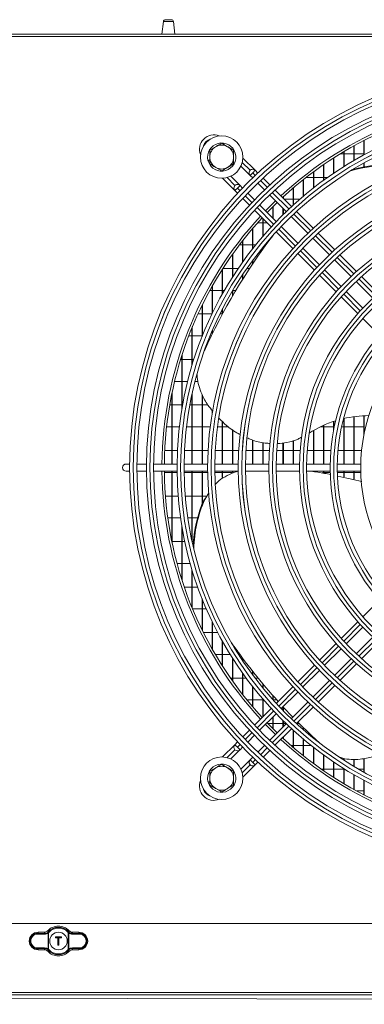
# Model space of a CAD drawing. Extents: x 1807 to 6606, y 15683 to 18008.
# Drawn here: x 3212 to 3356, y 16655 to 17067 of the extents above; entities that cross this region are included whole.
import ezdxf

# ---------------------------------------------------------------- set-up
doc = ezdxf.new("R2010")
doc.units = 0
doc.header["$MEASUREMENT"] = 0
doc.layers.get('0').update_dxf_attribs({"linetype": 'CONTINUOUS'})

msp = doc.modelspace()

# ---------------------------------------------------------------- linework, layer by layer
at = {"color": 7, "linetype": 'Continuous', "lineweight": 15}
for p, q in [((3273.034618, 17067.46383), (3275.432409, 17067.46383)), ((3272.140681, 17066.668123), (3271.533514, 17061.46383)), ((3276.933514, 17061.46383), (3276.326346, 17066.668123)), ((2704.233514, 17061.46383), (5708.033514, 17061.46383)), ((3594.973514, 17060.45383), (2843.473514, 17060.45383)), ((3291.523514, 17012.850581), (3294.023514, 17014.293957)), ((3296.523514, 17015.737333), (3299.023514, 17014.293957)), ((3351.806847, 17008.517849), (3351.806847, 17014.624216)), ((3351.956847, 17008.604913), (3351.956847, 17014.707335)), ((3356.04018, 17010.886768), (3356.04018, 17016.88753)), ((3356.19018, 17010.967411), (3356.19018, 17016.964641)), ((3310.558061, 17004.414683), (3305.414278, 17009.558466)), ((3343.34018, 17003.208502), (3343.34018, 17009.565269)), ((3343.49018, 17003.309611), (3343.49018, 17009.661423)), ((3347.573514, 17011.32133), (3346.141879, 17011.32133)), ((3347.573514, 17005.962297), (3347.573514, 17012.186738)), ((3347.723514, 17006.056162), (3347.723514, 17012.276188)), ((3351.806847, 17011.32133), (3347.723514, 17011.32133)), ((3356.04018, 17011.32133), (3351.956847, 17011.32133)), ((3291.523514, 17008.774), (3290.790717, 17008.569184)), ((3290.89839, 17008.183948), (3291.523514, 17008.358669)), ((3296.523514, 17004.190327), (3294.023514, 17005.633703)), ((3301.523514, 17007.077079), (3299.023514, 17005.633703)), ((3304.569819, 17006.160283), (3308.425527, 17002.304576)), ((3339.106847, 17000.242849), (3339.106847, 17006.748397)), ((3339.256847, 17000.351724), (3339.256847, 17006.851689)), ((3356.04018, 17005.838762), (3356.04018, 17007.469421)), ((3356.19018, 17005.867262), (3356.19018, 17007.552224)), ((3304.1941, 16998.050722), (3300.327221, 17001.9176)), ((3308.436739, 17004.414681), (3308.436681, 17004.414623)), ((3308.436681, 17002.293303), (3309.497339, 17003.353961)), ((3308.436681, 17002.293303), (3309.516227, 17001.213757)), ((3310.558002, 17004.414623), (3309.497339, 17003.353961)), ((3311.694222, 17003.278403), (3310.558002, 17004.414623)), ((3316.647247, 16998.325378), (3313.816913, 17001.155712)), ((3331.863957, 17001.43633), (3334.873514, 17001.43633)), ((3334.873514, 16997.049241), (3334.873514, 17003.722779)), ((3335.023514, 16997.166501), (3335.023514, 17003.833721)), ((3335.023514, 17001.43633), (3339.106847, 17001.43633)), ((3339.256847, 17001.43633), (3340.773016, 17001.43633)), ((3351.806847, 17004.839347), (3351.806847, 17005.035792)), ((3351.956847, 17004.881371), (3351.956847, 17005.125279)), ((3296.929104, 17001.073076), (3302.061566, 16995.940615)), ((3302.072778, 16998.05072), (3302.07272, 16998.050662)), ((3303.133378, 16996.99), (3302.07272, 16995.929342)), ((3304.194041, 16998.050662), (3303.133378, 16996.99)), ((3305.273586, 16996.971117), (3304.194041, 16998.050662)), ((3311.63789, 16999.092094), (3314.466793, 16996.263191)), ((3326.406847, 16989.897306), (3326.406847, 16996.97944)), ((3326.556847, 16990.033724), (3326.556847, 16997.107611)), ((3330.64018, 16993.608462), (3330.64018, 17000.472694)), ((3330.79018, 16993.73485), (3330.79018, 17000.59189)), ((3302.07272, 16995.929342), (3303.208941, 16994.793121)), ((3310.224153, 16992.02055), (3307.395249, 16994.849454)), ((3316.588487, 16994.141498), (3323.526529, 16987.203455)), ((3325.712082, 16989.260543), (3318.770061, 16996.202564)), ((3322.173514, 16992.799111), (3322.173514, 16993.220518)), ((3322.323514, 16992.649111), (3322.323514, 16993.358539)), ((3305.331632, 16992.67043), (3308.161966, 16989.840096)), ((3319.283888, 16982.960815), (3312.345846, 16989.898857)), ((3319.063814, 16991.66617), (3314.821173, 16987.42353)), ((3317.94018, 16984.304523), (3317.94018, 16989.168499)), ((3318.09018, 16984.154523), (3318.09018, 16989.317441)), ((3326.406847, 16992.27133), (3322.701295, 16992.27133)), ((3329.077418, 16992.27133), (3326.556847, 16992.27133)), ((3310.284779, 16987.717283), (3317.226801, 16980.775261)), ((3322.173514, 16985.887357), (3322.173514, 16988.556471)), ((3322.323514, 16986.03492), (3322.323514, 16988.406471)), ((3325.64829, 16985.081694), (3332.586585, 16978.143399)), ((3334.778201, 16980.194424), (3327.835168, 16987.137457)), ((3311.520768, 16982.38633), (3313.706847, 16982.38633)), ((3313.706847, 16976.81999), (3313.706847, 16984.295215)), ((3313.856847, 16976.994435), (3313.856847, 16984.145215)), ((3313.856847, 16982.38633), (3315.615732, 16982.38633)), ((3328.343944, 16973.900759), (3321.40565, 16980.839053)), ((3309.473514, 16971.659051), (3309.473514, 16980.040288)), ((3309.623514, 16971.850206), (3309.623514, 16980.215463)), ((3319.349886, 16978.652176), (3326.29292, 16971.709143)), ((3343.846005, 16971.12662), (3336.901639, 16978.070986)), ((3305.24018, 16973.22133), (3303.971326, 16973.22133)), ((3305.24018, 16965.981672), (3305.24018, 16974.865637)), ((3305.39018, 16966.192779), (3305.39018, 16975.057024)), ((3309.473514, 16973.22133), (3305.39018, 16973.22133)), ((3310.714383, 16973.22133), (3309.623514, 16973.22133)), ((3313.856847, 16971.567764), (3313.856847, 16972.331564)), ((3315.049197, 16973.22133), (3314.592219, 16973.22133)), ((3315.195245, 16973.422347), (3314.975056, 16973.119284)), ((3334.708434, 16976.02155), (3341.647061, 16969.082923)), ((3301.006847, 16959.677583), (3301.006847, 16969.19144)), ((3301.156847, 16959.913283), (3301.156847, 16969.402071)), ((3313.706847, 16971.357723), (3313.706847, 16972.148296)), ((3328.416358, 16969.585704), (3335.360723, 16962.641339)), ((3337.404421, 16964.840282), (3330.465794, 16971.778909)), ((3352.916082, 16962.056543), (3345.969914, 16969.002711)), ((3309.473514, 16965.232658), (3309.473514, 16966.709859)), ((3309.623514, 16965.456484), (3309.623514, 16966.911895)), ((3343.769028, 16966.960956), (3350.708105, 16960.02188)), ((3296.773514, 16952.583756), (3296.773514, 16962.915246)), ((3296.923514, 16952.851113), (3296.923514, 16963.149406)), ((3297.043684, 16963.33633), (3301.006847, 16963.33633)), ((3301.156847, 16963.33633), (3303.40673, 16963.33633)), ((3305.24018, 16958.69037), (3305.24018, 16960.685135)), ((3305.39018, 16958.929988), (3305.39018, 16960.910057)), ((3307.047146, 16963.33633), (3308.216586, 16963.33633)), ((3337.484632, 16960.51743), (3344.430801, 16953.571262)), ((3346.465464, 16955.779239), (3339.526387, 16962.718316)), ((3361.989332, 16952.983293), (3355.040638, 16959.931987)), ((3292.54018, 16944.440046), (3292.54018, 16955.887913)), ((3292.69018, 16944.750827), (3292.69018, 16956.152011)), ((3352.830233, 16957.899752), (3359.769938, 16950.960046)), ((3292.54018, 16954.17133), (3291.581871, 16954.17133)), ((3296.773514, 16954.17133), (3292.69018, 16954.17133)), ((3297.674909, 16954.17133), (3296.923514, 16954.17133)), ((3301.006847, 16951.666073), (3301.006847, 16953.931002)), ((3301.156847, 16951.924082), (3301.156847, 16954.184952)), ((3302.480833, 16954.17133), (3301.156847, 16954.17133)), ((3355.527298, 16946.717405), (3348.587592, 16953.657111)), ((3288.306847, 16934.780517), (3288.306847, 16947.876664)), ((3288.456847, 16935.157232), (3288.456847, 16948.181097)), ((3346.555357, 16951.446705), (3353.504051, 16944.498011)), ((3286.599906, 16944.28633), (3288.306847, 16944.28633)), ((3288.456847, 16944.28633), (3292.466317, 16944.28633)), ((3295.801702, 16944.28633), (3296.773514, 16944.28633)), ((3296.773514, 16944.074567), (3296.773514, 16946.224781)), ((3296.923514, 16944.354435), (3296.923514, 16946.517689)), ((3355.629532, 16942.37253), (3362.581922, 16935.420141)), ((3284.073514, 16922.586753), (3284.073514, 16938.478764)), ((3284.223514, 16923.084893), (3284.223514, 16938.842604)), ((3292.54018, 16935.799837), (3292.54018, 16937.183079)), ((3292.69018, 16936.106372), (3292.69018, 16937.533049)), ((3284.073514, 16935.12133), (3282.740169, 16935.12133)), ((3288.306847, 16935.12133), (3284.223514, 16935.12133)), ((3292.209988, 16935.12133), (3291.67832, 16935.12133)), ((3279.99018, 16905.196712), (3279.99018, 16927.334519)), ((3279.328403, 16925.23633), (3279.84018, 16925.23633)), ((3279.84018, 16904.309586), (3279.84018, 16926.867985)), ((3279.99018, 16925.23633), (3284.073514, 16925.23633)), ((3284.223514, 16925.23633), (3284.893302, 16925.23633)), ((3279.84018, 16916.07133), (3276.816305, 16916.07133)), ((3282.284252, 16916.07133), (3279.99018, 16916.07133)), ((3286.610163, 16916.07133), (3285.37882, 16916.07133)), ((3275.606847, 16881.46383), (3275.606847, 16910.625854)), ((3275.756847, 16881.46383), (3275.756847, 16911.355106)), ((3284.073514, 16881.46383), (3284.073514, 16910.518267)), ((3284.223514, 16881.46383), (3284.223514, 16911.209407)), ((3288.306847, 16881.46383), (3288.306847, 16910.598203)), ((3288.456847, 16881.46383), (3288.456847, 16910.326199)), ((3274.772466, 16906.18633), (3275.606847, 16906.18633)), ((3275.756847, 16906.18633), (3279.84018, 16906.18633)), ((3279.99018, 16906.18633), (3280.164036, 16906.18633)), ((3283.212814, 16906.18633), (3284.073514, 16906.18633)), ((3284.223514, 16906.18633), (3288.306847, 16906.18633)), ((3288.456847, 16906.18633), (3290.739827, 16906.18633)), ((3292.54018, 16902.587728), (3292.54018, 16903.864077)), ((3296.773514, 16881.46383), (3296.773514, 16899.283809)), ((3296.923514, 16881.46383), (3296.923514, 16899.142001)), ((3343.34018, 16895.599131), (3343.34018, 16899.304083)), ((3343.49018, 16896.377091), (3343.49018, 16899.353741)), ((3347.573514, 16881.46383), (3347.573514, 16900.494638)), ((3347.723514, 16881.46383), (3347.723514, 16900.529062)), ((3351.806847, 16881.46383), (3351.806847, 16901.273314)), ((3351.956847, 16881.46383), (3351.956847, 16901.293738)), ((3356.04018, 16893.807551), (3356.04018, 16901.668295)), ((3356.19018, 16894.550506), (3356.19018, 16901.67549)), ((3275.606847, 16897.02133), (3273.471099, 16897.02133)), ((3278.81516, 16897.02133), (3275.756847, 16897.02133)), ((3284.073514, 16897.02133), (3281.835512, 16897.02133)), ((3288.306847, 16897.02133), (3284.223514, 16897.02133)), ((3291.71841, 16897.02133), (3288.456847, 16897.02133)), ((3296.773514, 16897.02133), (3294.742878, 16897.02133)), ((3299.396909, 16897.02133), (3296.923514, 16897.02133)), ((3301.006847, 16881.46383), (3301.006847, 16895.910185)), ((3301.156847, 16881.46383), (3301.156847, 16895.806658)), ((3334.873514, 16881.46383), (3334.873514, 16895.488875)), ((3335.023514, 16881.46383), (3335.023514, 16895.575697)), ((3339.106847, 16897.02133), (3337.745119, 16897.02133)), ((3339.106847, 16881.46383), (3339.106847, 16897.657887)), ((3339.256847, 16881.46383), (3339.256847, 16897.724667)), ((3343.34018, 16897.02133), (3339.256847, 16897.02133)), ((3343.620128, 16897.02133), (3343.49018, 16897.02133)), ((3347.573514, 16897.02133), (3346.685357, 16897.02133)), ((3351.806847, 16897.02133), (3347.723514, 16897.02133)), ((3356.04018, 16897.02133), (3351.956847, 16897.02133)), ((3309.473514, 16881.46383), (3309.473514, 16891.535284)), ((3309.623514, 16881.46383), (3309.623514, 16891.497479)), ((3313.706847, 16881.46383), (3313.706847, 16890.468322)), ((3313.856847, 16881.46383), (3313.856847, 16890.430516)), ((3322.173514, 16881.46383), (3322.173514, 16890.302242)), ((3322.323514, 16881.46383), (3322.323514, 16890.319962)), ((3326.406847, 16881.46383), (3326.406847, 16891.302791)), ((3326.556847, 16881.46383), (3326.556847, 16891.349565)), ((3272.690633, 16887.13633), (3275.606847, 16887.13633)), ((3275.756847, 16887.13633), (3278.006608, 16887.13633)), ((3281.010176, 16887.13633), (3284.073514, 16887.13633)), ((3284.223514, 16887.13633), (3288.306847, 16887.13633)), ((3288.456847, 16887.13633), (3290.832948, 16887.13633)), ((3293.837231, 16887.13633), (3296.773514, 16887.13633)), ((3296.923514, 16887.13633), (3301.006847, 16887.13633)), ((3301.156847, 16887.13633), (3303.662698, 16887.13633)), ((3306.667933, 16887.13633), (3309.473514, 16887.13633)), ((3309.623514, 16887.13633), (3313.706847, 16887.13633)), ((3313.856847, 16887.13633), (3316.497049, 16887.13633)), ((3319.503596, 16887.13633), (3322.173514, 16887.13633)), ((3322.323514, 16887.13633), (3326.406847, 16887.13633)), ((3326.556847, 16887.13633), (3329.337827, 16887.13633)), ((3332.346246, 16887.13633), (3334.873514, 16887.13633)), ((3335.023514, 16887.13633), (3339.106847, 16887.13633)), ((3339.256847, 16887.13633), (3342.187965, 16887.13633)), ((3345.199195, 16887.13633), (3347.573514, 16887.13633)), ((3347.723514, 16887.13633), (3351.806847, 16887.13633)), ((3351.956847, 16887.13633), (3355.052512, 16887.13633)), ((3258.03019, 16881.46383), (3256.523514, 16881.46383)), ((3256.523514, 16878.46383), (3258.03019, 16878.46383)), ((3265.03048, 16881.46383), (3261.030312, 16881.46383)), ((3261.030312, 16878.46383), (3265.03048, 16878.46383)), ((3277.84108, 16881.46383), (3268.030612, 16881.46383)), ((3268.030612, 16878.46383), (3277.84108, 16878.46383)), ((3275.606847, 16877.97133), (3272.536404, 16877.97133)), ((3275.606847, 16849.301806), (3275.606847, 16878.46383)), ((3275.756847, 16848.572554), (3275.756847, 16878.46383)), ((3277.846864, 16877.97133), (3275.756847, 16877.97133)), ((3290.651793, 16881.46383), (3280.841236, 16881.46383)), ((3280.841236, 16878.46383), (3290.651793, 16878.46383)), ((3284.073514, 16877.97133), (3280.847139, 16877.97133)), ((3284.073514, 16849.409393), (3284.073514, 16878.46383)), ((3284.223514, 16848.718253), (3284.223514, 16878.46383)), ((3288.306847, 16877.97133), (3284.223514, 16877.97133)), ((3288.306847, 16864.604621), (3288.306847, 16878.46383)), ((3288.456847, 16864.981527), (3288.456847, 16878.46383)), ((3290.658123, 16877.97133), (3288.456847, 16877.97133)), ((3303.462655, 16881.46383), (3293.65198, 16881.46383)), ((3293.65198, 16878.46383), (3303.462655, 16878.46383)), ((3296.773514, 16877.97133), (3293.658453, 16877.97133)), ((3296.773514, 16875.799414), (3296.773514, 16878.46383)), ((3296.923514, 16875.908576), (3296.923514, 16878.46383)), ((3301.006847, 16877.97133), (3296.923514, 16877.97133)), ((3301.006847, 16878.04574), (3301.006847, 16878.46383)), ((3301.156847, 16878.11696), (3301.156847, 16878.46383)), ((3316.273717, 16881.46383), (3306.462884, 16881.46383)), ((3306.462884, 16878.46383), (3316.273717, 16878.46383)), ((3329.085059, 16881.46383), (3319.274003, 16881.46383)), ((3319.274003, 16878.46383), (3329.085059, 16878.46383)), ((3341.896806, 16881.46383), (3332.085426, 16881.46383)), ((3332.085426, 16878.46383), (3341.896806, 16878.46383)), ((3339.106847, 16877.97133), (3338.707185, 16877.97133)), ((3339.106847, 16877.906457), (3339.106847, 16878.46383)), ((3339.256847, 16877.88211), (3339.256847, 16878.46383)), ((3341.90697, 16877.97133), (3339.256847, 16877.97133)), ((3354.709177, 16881.46383), (3344.897295, 16881.46383)), ((3344.897295, 16878.46383), (3354.709177, 16878.46383)), ((3347.573514, 16877.97133), (3344.907832, 16877.97133)), ((3347.573514, 16876.14269), (3347.573514, 16878.46383)), ((3347.723514, 16876.111219), (3347.723514, 16878.46383)), ((3351.806847, 16877.97133), (3347.723514, 16877.97133)), ((3351.806847, 16875.197997), (3351.806847, 16878.46383)), ((3351.956847, 16875.161847), (3351.956847, 16878.46383)), ((3354.721154, 16877.97133), (3351.956847, 16877.97133)), ((3291.121035, 16869.445128), (3289.519739, 16866.659429)), ((3272.982233, 16868.08633), (3275.606847, 16868.08633)), ((3275.756847, 16868.08633), (3278.308666, 16868.08633)), ((3281.318483, 16868.08633), (3284.073514, 16868.08633)), ((3284.223514, 16868.08633), (3288.306847, 16868.08633)), ((3288.456847, 16868.08633), (3289.945563, 16868.08633)), ((3289.29955, 16866.962492), (3289.519739, 16866.659429)), ((3275.606847, 16858.92133), (3273.967907, 16858.92133)), ((3279.330004, 16858.92133), (3275.756847, 16858.92133)), ((3284.073514, 16858.92133), (3282.361142, 16858.92133)), ((3286.426673, 16858.92133), (3284.223514, 16858.92133)), ((3279.84018, 16833.059675), (3279.84018, 16855.618074)), ((3279.99018, 16832.59314), (3279.99018, 16854.730948)), ((3275.756847, 16849.03633), (3279.84018, 16849.03633)), ((3279.99018, 16849.03633), (3281.085534, 16849.03633)), ((3284.223514, 16849.03633), (3284.755717, 16849.03633)), ((3279.84018, 16839.87133), (3277.833933, 16839.87133)), ((3283.340737, 16839.87133), (3279.99018, 16839.87133)), ((3284.073514, 16821.448896), (3284.073514, 16837.340906)), ((3284.223514, 16821.085056), (3284.223514, 16836.842767)), ((3280.85866, 16829.98633), (3284.073514, 16829.98633)), ((3284.223514, 16829.98633), (3286.484356, 16829.98633)), ((3288.306847, 16812.050996), (3288.306847, 16825.147143)), ((3288.456847, 16811.746563), (3288.456847, 16824.770428)), ((3362.581922, 16824.507519), (3355.629532, 16817.55513)), ((3288.306847, 16820.82133), (3284.332921, 16820.82133)), ((3290.101812, 16820.82133), (3288.456847, 16820.82133)), ((3292.54018, 16804.039747), (3292.54018, 16815.487613)), ((3292.69018, 16803.775649), (3292.69018, 16815.176833)), ((3353.504051, 16815.429649), (3346.555357, 16808.480954)), ((3348.587592, 16806.270549), (3355.527298, 16813.210255)), ((3288.860141, 16810.93633), (3292.54018, 16810.93633)), ((3292.69018, 16810.93633), (3294.827195, 16810.93633)), ((3359.769938, 16808.967614), (3352.830233, 16802.027908)), ((3296.773514, 16797.012413), (3296.773514, 16807.343904)), ((3296.923514, 16796.778254), (3296.923514, 16807.076546)), ((3301.006847, 16805.996658), (3301.006847, 16806.083962)), ((3301.156847, 16805.742708), (3301.156847, 16805.870942)), ((3344.430801, 16806.356398), (3337.484632, 16799.41023)), ((3339.526387, 16797.209344), (3346.465464, 16804.148421)), ((3355.040638, 16799.995673), (3361.989332, 16806.944367)), ((3296.773514, 16801.77133), (3293.851237, 16801.77133)), ((3300.053561, 16801.77133), (3296.923514, 16801.77133)), ((3301.006847, 16790.73622), (3301.006847, 16800.250076)), ((3301.156847, 16790.525589), (3301.156847, 16800.014377)), ((3303.236855, 16802.964624), (3303.457043, 16802.661561)), ((3304.106835, 16801.77133), (3303.594636, 16801.77133)), ((3305.24018, 16799.242524), (3305.24018, 16800.238066)), ((3305.39018, 16799.017603), (3305.39018, 16800.036956)), ((3350.708105, 16799.90578), (3343.769028, 16792.966703)), ((3335.360723, 16797.286321), (3328.416358, 16790.341955)), ((3330.465794, 16788.14875), (3337.404421, 16795.087378)), ((3345.969914, 16790.924948), (3352.916082, 16797.871117)), ((3300.197135, 16791.88633), (3301.006847, 16791.88633)), ((3301.156847, 16791.88633), (3305.24018, 16791.88633)), ((3305.24018, 16785.062022), (3305.24018, 16793.945988)), ((3305.39018, 16784.870636), (3305.39018, 16793.734881)), ((3305.39018, 16791.88633), (3306.727562, 16791.88633)), ((3309.473514, 16793.217801), (3309.473514, 16794.718219)), ((3309.623514, 16793.015764), (3309.623514, 16794.528353)), ((3310.472102, 16791.88633), (3311.742081, 16791.88633)), ((3309.473514, 16779.887372), (3309.473514, 16788.268609)), ((3309.623514, 16779.712196), (3309.623514, 16788.077454)), ((3313.706847, 16787.779364), (3313.706847, 16789.500038)), ((3313.856847, 16787.596096), (3313.856847, 16789.320303)), ((3326.29292, 16788.218517), (3319.349886, 16781.275484)), ((3341.647061, 16790.844737), (3334.708434, 16783.90611)), ((3336.901639, 16781.856674), (3343.846005, 16788.801039)), ((3309.473514, 16782.72133), (3307.108707, 16782.72133)), ((3313.706847, 16782.72133), (3309.623514, 16782.72133)), ((3313.706847, 16775.632445), (3313.706847, 16783.107669)), ((3313.856847, 16775.782445), (3313.856847, 16782.933225)), ((3314.039683, 16782.72133), (3313.856847, 16782.72133)), ((3317.94018, 16782.828688), (3317.94018, 16784.55478)), ((3318.09018, 16782.661269), (3318.09018, 16784.384249)), ((3319.567385, 16782.72133), (3318.09018, 16782.72133)), ((3321.40565, 16779.088606), (3328.343944, 16786.026901)), ((3317.226801, 16779.152399), (3310.284779, 16772.210377)), ((3326.406847, 16775.39062), (3322.173514, 16779.858416)), ((3322.173514, 16778.294495), (3322.173514, 16779.856471)), ((3322.323514, 16778.140767), (3322.323514, 16779.696313)), ((3332.586585, 16781.784261), (3325.64829, 16774.845966)), ((3327.835168, 16772.790202), (3334.778201, 16779.733236)), ((3312.345846, 16770.028803), (3319.283888, 16776.966845)), ((3317.94018, 16770.759161), (3317.94018, 16775.623137)), ((3318.09018, 16770.610219), (3318.09018, 16775.773137)), ((3314.821173, 16772.50413), (3319.063814, 16768.261489)), ((3315.890342, 16772.83633), (3317.94018, 16772.83633)), ((3323.526529, 16772.724205), (3316.588487, 16765.786162)), ((3318.09018, 16772.83633), (3322.173514, 16772.83633)), ((3318.770061, 16763.725096), (3325.712082, 16770.667117)), ((3322.173514, 16771.371189), (3322.173514, 16774.040303)), ((3322.323514, 16771.521189), (3322.323514, 16773.89274)), ((3322.323514, 16772.83633), (3323.409912, 16772.83633)), ((3327.881295, 16772.83633), (3328.922853, 16772.83633)), ((3330.64018, 16770.273527), (3330.64018, 16771.134008)), ((3330.79018, 16770.142589), (3330.79018, 16770.986865)), ((3308.161966, 16770.087563), (3305.331632, 16767.257229)), ((3307.395249, 16765.078206), (3310.224153, 16767.907109)), ((3322.173514, 16766.707141), (3322.173514, 16767.128549)), ((3322.323514, 16766.569121), (3322.323514, 16767.278549)), ((3326.406847, 16762.94822), (3326.406847, 16770.030354)), ((3326.556847, 16762.820048), (3326.556847, 16769.893935)), ((3330.64018, 16759.454966), (3330.64018, 16766.319197)), ((3330.79018, 16759.33577), (3330.79018, 16766.19281)), ((3334.873514, 16766.712545), (3334.873514, 16767.073581)), ((3335.023514, 16766.59132), (3335.023514, 16766.933139)), ((3302.072661, 16763.998377), (3296.928878, 16758.854594)), ((3303.208941, 16765.134539), (3302.07272, 16763.998318)), ((3302.07272, 16763.998318), (3303.133382, 16762.937656)), ((3304.194041, 16761.876997), (3303.133382, 16762.937656)), ((3304.194041, 16761.876997), (3305.273586, 16762.956543)), ((3314.466793, 16763.664469), (3311.63789, 16760.835565)), ((3326.406847, 16763.67133), (3325.567808, 16763.67133)), ((3330.64018, 16763.67133), (3326.556847, 16763.67133)), ((3333.869477, 16763.67133), (3330.79018, 16763.67133)), ((3334.873514, 16756.204881), (3334.873514, 16762.878418)), ((3335.023514, 16756.093938), (3335.023514, 16762.761159)), ((3300.32706, 16758.010136), (3304.182767, 16761.865843)), ((3302.072663, 16761.877055), (3302.07272, 16761.876997)), ((3309.516227, 16758.713903), (3308.436681, 16757.634357)), ((3313.816913, 16758.771948), (3316.647247, 16761.602282)), ((3339.106847, 16753.179263), (3339.106847, 16759.684811)), ((3339.256847, 16753.07597), (3339.256847, 16759.575936)), ((3347.573514, 16757.520073), (3347.573514, 16758.242835)), ((3347.723514, 16757.423485), (3347.723514, 16758.222457)), ((3356.04018, 16752.458239), (3356.04018, 16758.240365)), ((3356.19018, 16752.375436), (3356.19018, 16758.269182)), ((3291.523514, 16752.850581), (3294.023514, 16754.293957)), ((3296.523514, 16755.737333), (3299.023514, 16754.293957)), ((3308.436622, 16757.634416), (3304.569743, 16753.767537)), ((3305.414267, 16750.36942), (3310.546728, 16755.501882)), ((3308.436624, 16755.513094), (3308.436681, 16755.513036)), ((3308.436681, 16757.634357), (3309.497344, 16756.573695)), ((3309.497344, 16756.573695), (3310.558002, 16755.513036)), ((3310.558002, 16755.513036), (3311.694222, 16756.649257)), ((3343.34018, 16750.362391), (3343.34018, 16756.719158)), ((3343.49018, 16750.266237), (3343.49018, 16756.618049)), ((3347.573514, 16747.740921), (3347.573514, 16753.965363)), ((3347.723514, 16747.651472), (3347.723514, 16753.871498)), ((3351.806847, 16754.891867), (3351.806847, 16757.854327)), ((3351.956847, 16754.802381), (3351.956847, 16757.858753)), ((3338.232866, 16753.78633), (3339.106847, 16753.78633)), ((3339.256847, 16753.78633), (3343.34018, 16753.78633)), ((3343.49018, 16753.78633), (3347.573514, 16753.78633)), ((3347.723514, 16753.78633), (3347.859961, 16753.78633)), ((3351.806847, 16745.303443), (3351.806847, 16751.409811)), ((3351.956847, 16745.220325), (3351.956847, 16751.322747)), ((3353.689356, 16753.78633), (3356.04018, 16753.78633)), ((3291.523514, 16748.774), (3290.790717, 16748.569184)), ((3290.89839, 16748.183948), (3291.523514, 16748.358669)), ((3296.523514, 16744.190327), (3294.023514, 16745.633703)), ((3301.523514, 16747.077079), (3299.023514, 16745.633703)), ((3356.04018, 16743.04013), (3356.04018, 16749.040891)), ((3356.19018, 16742.963019), (3356.19018, 16748.960249)), ((3356.04018, 16744.62133), (3353.049657, 16744.62133)), ((5715.033514, 16689.11383), (2697.233514, 16689.11383)), ((3222.417661, 16684.700474), (3219.606852, 16684.73941)), ((3222.281513, 16685.487908), (3219.683514, 16685.487908)), ((3219.683514, 16685.487908), (3219.683514, 16685.038999)), ((3219.683514, 16685.038999), (3222.494323, 16685.000063)), ((3223.869835, 16678.437252), (3223.869835, 16685.190408)), ((3223.913874, 16685.561476), (3223.987662, 16685.639117)), ((3223.913874, 16685.561476), (3224.125374, 16685.349321)), ((3224.21024, 16685.438586), (3224.125374, 16685.349321)), ((3224.125374, 16685.349321), (3224.125374, 16678.278339)), ((3232.341654, 16685.349321), (3232.256788, 16685.438586)), ((3232.341654, 16685.349321), (3232.553154, 16685.561476)), ((3232.341654, 16678.278339), (3232.341654, 16685.349321)), ((3232.597193, 16685.190408), (3232.341654, 16685.349321)), ((3232.479366, 16685.639117), (3232.553154, 16685.561476)), ((3232.708757, 16685.423421), (3232.553154, 16685.561476)), ((3232.597193, 16685.190408), (3232.597193, 16678.437252)), ((3233.972705, 16685.000063), (3236.783514, 16685.038999)), ((3236.860175, 16684.73941), (3234.049366, 16684.700474)), ((3236.783514, 16685.487908), (3234.185515, 16685.487908)), ((3236.783514, 16685.487908), (3236.783514, 16685.038999)), ((3226.983514, 16683.16383), (3226.983514, 16683.56383)), ((3227.083514, 16683.46383), (3226.983514, 16683.56383)), ((3226.983514, 16683.56383), (3229.483514, 16683.56383)), ((3226.983514, 16683.16383), (3227.083514, 16683.26383)), ((3228.033514, 16683.16383), (3226.983514, 16683.16383)), ((3227.083514, 16683.46383), (3227.083514, 16683.26383)), ((3229.383514, 16683.46383), (3227.083514, 16683.46383)), ((3227.083514, 16683.26383), (3228.133514, 16683.26383)), ((3228.033514, 16683.16383), (3228.133514, 16683.26383)), ((3228.033514, 16680.06383), (3228.033514, 16683.16383)), ((3228.033514, 16680.06383), (3228.133514, 16680.16383)), ((3228.433514, 16680.06383), (3228.033514, 16680.06383)), ((3228.133514, 16683.26383), (3228.133514, 16680.16383)), ((3228.133514, 16680.16383), (3228.333514, 16680.16383)), ((3228.333514, 16683.26383), (3229.383514, 16683.26383)), ((3228.333514, 16680.16383), (3228.333514, 16683.26383)), ((3228.333514, 16683.26383), (3228.433514, 16683.16383)), ((3228.433514, 16680.06383), (3228.333514, 16680.16383)), ((3228.433514, 16683.16383), (3228.433514, 16680.06383)), ((3229.483514, 16683.16383), (3228.433514, 16683.16383)), ((3229.383514, 16683.46383), (3229.483514, 16683.56383)), ((3229.383514, 16683.26383), (3229.383514, 16683.46383)), ((3229.383514, 16683.26383), (3229.483514, 16683.16383)), ((3229.483514, 16683.56383), (3229.483514, 16683.16383)), ((3219.606852, 16678.88825), (3222.417661, 16678.927186)), ((3222.494323, 16678.627597), (3219.683514, 16678.588661)), ((3219.683514, 16678.139752), (3219.683514, 16678.588661)), ((3222.281513, 16678.139752), (3219.683514, 16678.139752)), ((3223.75827, 16678.204238), (3223.913874, 16678.066183)), ((3224.125374, 16678.278339), (3223.869835, 16678.437252)), ((3224.125374, 16678.278339), (3223.913874, 16678.066183)), ((3223.987662, 16677.988543), (3223.913874, 16678.066183)), ((3224.125374, 16678.278339), (3224.21024, 16678.189074)), ((3232.256788, 16678.189074), (3232.341654, 16678.278339)), ((3232.553154, 16678.066183), (3232.341654, 16678.278339)), ((3232.553154, 16678.066183), (3232.479366, 16677.988543)), ((3236.783514, 16678.588661), (3233.972705, 16678.627597)), ((3234.049366, 16678.927186), (3236.860175, 16678.88825)), ((3236.783514, 16678.139752), (3234.185515, 16678.139752)), ((3236.783514, 16678.139752), (3236.783514, 16678.588661)), ((5715.033514, 16660.32383), (2697.233514, 16660.32383)), ((2697.233514, 16659.31383), (5715.033514, 16659.31383)), ((2701.040802, 16659.313834), (4175.256874, 16655.316322))]:
    msp.add_line(p, q, dxfattribs=at)
at = {"color": 8, "linetype": 'Continuous', "lineweight": 15}
for p, q in [((3272.140681, 17066.668123), (3276.326346, 17066.668123)), ((3308.436739, 17004.414681), (3305.135067, 17007.716352)), ((3298.771173, 17001.352324), (3302.072778, 16998.05072)), ((3309.497339, 17003.353961), (3310.600497, 17002.250804)), ((3304.236536, 16995.886843), (3303.133378, 16996.99)), ((3312.722587, 17000.128713), (3315.552087, 16997.299214)), ((3309.188126, 16990.935253), (3306.358627, 16993.764752)), ((3317.674247, 16995.177054), (3324.613946, 16988.237354)), ((3318.249985, 16981.873393), (3311.310286, 16988.813093)), ((3326.736259, 16986.115042), (3333.676527, 16979.174774)), ((3327.312566, 16972.810813), (3320.372298, 16979.751081)), ((3335.799038, 16977.052263), (3342.740054, 16970.111247)), ((3336.376093, 16963.747286), (3329.435077, 16970.688302)), ((3344.862829, 16967.988471), (3351.804858, 16961.046443)), ((3345.440897, 16954.682481), (3338.498868, 16961.62451)), ((3353.927997, 16958.923304), (3360.871444, 16951.979857)), ((3354.507483, 16945.615896), (3347.564036, 16952.559343)), ((3347.56404, 16807.368313), (3354.507487, 16814.31176)), ((3360.871448, 16807.947799), (3353.928001, 16801.004352)), ((3338.498872, 16798.303145), (3345.440901, 16805.245174)), ((3329.435081, 16789.239354), (3336.376097, 16796.18037)), ((3351.804862, 16798.881213), (3344.862833, 16791.939185)), ((3320.372302, 16780.176575), (3327.31257, 16787.116843)), ((3342.740058, 16789.816409), (3335.799042, 16782.875393)), ((3333.676531, 16780.752882), (3326.736263, 16773.812614)), ((3311.31029, 16771.114563), (3318.249989, 16778.054262)), ((3324.61395, 16771.690301), (3317.674251, 16764.750602)), ((3306.35863, 16766.162904), (3309.18813, 16768.992403)), ((3303.133382, 16762.937656), (3304.23654, 16764.040813)), ((3315.552091, 16762.628442), (3312.722592, 16759.798943)), ((3302.072663, 16761.877055), (3298.770991, 16758.575383)), ((3305.135019, 16752.211489), (3308.436624, 16755.513094)), ((3310.600501, 16757.676852), (3309.497344, 16756.573695))]:
    msp.add_line(p, q, dxfattribs=at)
at = {"color": 7, "linetype": 'Continuous', "lineweight": 15, "flags": 128}
for points in [[(3319.771054, 16990.95893), (3315.688189, 16986.882167), (3315.528413, 16986.71629)], [(3315.195245, 16973.422347), (3316.291836, 16974.919961), (3317.798819, 16976.940718)], [(3303.236855, 16802.964624), (3302.151405, 16804.470333), (3300.695234, 16806.528007)], [(3315.528413, 16773.21137), (3315.688189, 16773.045493), (3319.771054, 16768.968729)], [(3337.576797, 16764.577272), (3334.279106, 16767.632378), (3328.403055, 16773.35809)]]:
    msp.add_lwpolyline(points, dxfattribs=at)
at = {"color": 7, "linetype": 'Continuous', "lineweight": 15}
for centre, radius in [((3426.523514, 16879.96383), 168.5), ((3426.523514, 16879.96383), 167.001), ((3426.523514, 16879.96383), 166.999), ((3426.523514, 16879.96383), 165.5), ((3426.523514, 16879.96383), 161.5), ((3426.523514, 16879.96383), 160.001), ((3426.523514, 16879.96383), 159.999), ((3426.523514, 16879.96383), 158.5), ((3426.523514, 16879.96383), 148.69), ((3426.523514, 16879.96383), 147.191), ((3426.523514, 16879.96383), 147.189), ((3426.523514, 16879.96383), 145.69), ((3296.523514, 17009.96383), 8.9), ((3426.523514, 16879.96383), 135.88), ((3426.523514, 16879.96383), 134.381), ((3426.523514, 16879.96383), 134.379), ((3426.523514, 16879.96383), 132.88), ((3426.523514, 16879.96383), 123.07), ((3426.523514, 16879.96383), 121.571), ((3426.523514, 16879.96383), 121.569), ((3426.523514, 16879.96383), 120.07), ((3426.523514, 16879.96383), 110.26), ((3426.523514, 16879.96383), 108.761), ((3426.523514, 16879.96383), 108.759), ((3426.523514, 16879.96383), 107.26), ((3426.523514, 16879.96383), 97.45), ((3426.523514, 16879.96383), 95.951), ((3426.523514, 16879.96383), 95.949), ((3426.523514, 16879.96383), 94.45), ((3426.523514, 16879.96383), 84.64), ((3426.523514, 16879.96383), 83.141), ((3426.523514, 16879.96383), 83.139), ((3426.523514, 16879.96383), 81.64), ((3426.523514, 16879.96383), 71.83), ((3296.523514, 16749.96383), 8.9), ((3228.233514, 16681.81383), 3.65)]:
    msp.add_circle(centre, radius, dxfattribs=at)
for centre, radius, start, end in [((3273.034618, 17066.56383), 0.9, 90, 173.34557495), ((3275.432409, 17066.56383), 0.9, 6.65442505, 90), ((3426.523514, 16879.96383), 155, 90.55448394, 132.78154459), ((3426.523514, 16879.96383), 154, 90.5580846, 132.76713176), ((3293.233945, 17013.253517), 6, 67.72430741, 202.27362756), ((3296.523514, 17009.96383), 5.9, 197.55822984, 193.67302589), ((3296.523514, 17009.96383), 5, 120, 180), ((3296.523514, 17009.96383), 5, 60, 120), ((3296.523514, 17009.96383), 5, 0, 60), ((3296.523514, 17009.96383), 5, 180, 240), ((3296.523514, 17009.96383), 5, 300, 0), ((3296.523514, 17009.96383), 5, 240, 300), ((3365.720674, 16954.03591), 52.438173, 83.63531324, 106.98202745), ((3365.940981, 16954.294573), 52.482286, 83.64081519, 106.33847529), ((3309.497341, 17003.353963), 1.5, 45.00000001, 225.00000001), ((3309.497401, 17003.354022), 1.5, 45, 135.00010917), ((3303.13338, 16996.990002), 1.5, 45.00000001, 225.00000002), ((3303.13344, 16996.990061), 1.5, 45, 135.00010917), ((3426.523514, 16879.96383), 155, 137.21845541, 179.44551606), ((3426.523514, 16879.96383), 154, 137.23286824, 179.4419154), ((3517.796015, 16825.779201), 250.689553, 142.89814572, 155.71022463), ((3357.593648, 16856.395816), 45.21454, 107.24779013, 122.85530275), ((3358.425494, 16853.379124), 48.349054, 90.42158703, 103.05639043), ((3256.523514, 16879.96383), 1.5, 90, 270), ((3426.523514, 16879.96383), 155, 180.55448394, 222.78154459), ((3426.523514, 16879.96383), 154, 180.5580846, 222.76713176), ((3337.109743, 16845.31588), 52.482286, 155.64081519, 178.33847529), ((3337.287669, 16845.026424), 52.438173, 155.63531324, 178.98202745), ((3505.944498, 16949.778557), 250.28895, 214.89328468, 222.07024892), ((3426.523514, 16879.96383), 155, 227.21845541, 269.44551606), ((3426.523514, 16879.96383), 154, 227.23286824, 269.4419154), ((3303.133321, 16762.937717), 1.5, 135, 225.00010917), ((3303.13338, 16762.937658), 1.5, 134.99999999, 314.99999998), ((3296.523514, 16749.96383), 5.9, 197.55822984, 193.67302589), ((3296.523514, 16749.96383), 5, 120, 180), ((3296.523514, 16749.96383), 5, 60, 120), ((3296.523514, 16749.96383), 5, 0, 60), ((3309.497282, 16756.573756), 1.5, 135, 225.00010917), ((3309.497341, 16756.573697), 1.5, 134.99999998, 314.99999999), ((3296.523514, 16749.96383), 5, 180, 240), ((3296.523514, 16749.96383), 5, 300, 0), ((3293.233826, 16746.674261), 6, 157.72430781, 292.27362711), ((3296.523514, 16749.96383), 5, 240, 300), ((3228.233514, 16681.81383), 6.224078, 43.61676944, 136.38323056), ((3219.683514, 16681.81383), 3.674078, 90, 270), ((3219.995504, 16684.799561), 0.393279, 142.49543208, 188.79778555), ((3222.806313, 16684.760625), 0.393279, 142.49543208, 188.79778555), ((3224.141899, 16685.463884), 0.385757, 186.02097298, 225.14833312), ((3228.233514, 16681.81383), 5.714899, 42.01716957, 137.98283043), ((3228.233514, 16681.81383), 5.415311, 42.01716957, 137.98283043), ((3232.325129, 16685.463884), 0.385757, 314.85166687, 353.97902702), ((3233.660715, 16684.760625), 0.393279, 351.20221445, 37.50456792), ((3236.783514, 16681.81383), 3.674078, 270, 90), ((3236.471524, 16684.799561), 0.393279, 351.20221445, 37.50456792), ((3219.995504, 16678.828099), 0.393279, 171.20221445, 217.50456792), ((3222.806313, 16678.867034), 0.393279, 171.20221445, 217.50456792), ((3228.233514, 16681.81383), 6.224078, 223.61676944, 316.38323056), ((3224.141899, 16678.163775), 0.385757, 134.85166689, 173.97902702), ((3228.233514, 16681.81383), 5.714899, 222.01716957, 317.98283043), ((3228.233514, 16681.81383), 5.415311, 222.01716957, 317.98283043), ((3232.325129, 16678.163775), 0.385757, 6.02097298, 45.14833312), ((3233.660715, 16678.867034), 0.393279, 322.49543208, 8.79778555), ((3236.471524, 16678.828099), 0.393279, 322.49543208, 8.79778555)]:
    msp.add_arc(centre, radius, start, end, dxfattribs=at)
at = {"color": 8, "linetype": 'Continuous', "lineweight": 15}
for centre, start, end in [((3293.233943, 17013.253515), 108.02955439, 161.96845093), ((3293.233828, 16746.674259), 198.02955575, 251.96844961)]:
    msp.add_arc(centre, 4.5, start, end, dxfattribs=at)
at = {"color": 7, "linetype": 'Continuous', "lineweight": 15}
for centre, start_param, end_param in [((3219.566319, 16681.81383), 1.5569437584, 4.7262415487), ((3236.900709, 16681.81383), 4.698536412, 7.8678342023)]:
    msp.add_ellipse(centre, major_axis=(2.926141, 0), ratio=0.9999040547, start_param=start_param, end_param=end_param, dxfattribs=at)
for points, knots in [([(3294.023514, 17014.293957), (3294.082779, 17014.328173), (3294.926999, 17014.815585), (3295.754295, 17015.293224), (3296.523514, 17015.737333)], [0, 0, 0, 0, 0.0702005767, 1, 1, 1, 1]), ([(3299.023514, 17014.293957), (3299.082779, 17014.25974), (3299.926999, 17013.772329), (3300.754295, 17013.29469), (3301.523514, 17012.850581)], [0, 0, 0, 0, 0.0702005767, 1, 1, 1, 1]), ([(3291.523514, 17009.96383), (3291.523514, 17010.202553), (3291.523514, 17011.17946), (3291.523514, 17012.131322), (3291.523514, 17012.850581)], [0, 0, 0, 0, 0.2443658278, 1, 1, 1, 1]), ([(3291.523514, 17007.077079), (3291.523514, 17007.290435), (3291.523514, 17008.230735), (3291.523514, 17009.208174), (3291.523514, 17009.96383)], [0, 0, 0, 0, 0.2269026028, 1, 1, 1, 1]), ([(3301.523514, 17012.850581), (3301.523514, 17012.131322), (3301.523514, 17011.17946), (3301.523514, 17010.202553), (3301.523514, 17009.96383)], [0, 0, 0, 0, 0.75563417217, 1, 1, 1, 1]), ([(3301.523514, 17009.96383), (3301.523514, 17009.208174), (3301.523514, 17008.230735), (3301.523514, 17007.290435), (3301.523514, 17007.077079)], [0, 0, 0, 0, 0.7730973972, 1, 1, 1, 1]), ([(3294.023514, 17005.633703), (3293.964249, 17005.667919), (3293.120028, 17006.155331), (3292.292733, 17006.63297), (3291.523514, 17007.077079)], [0, 0, 0, 0, 0.0702005767, 1, 1, 1, 1]), ([(3299.023514, 17005.633703), (3298.964249, 17005.599486), (3298.120028, 17005.112075), (3297.292733, 17004.634436), (3296.523514, 17004.190327)], [0, 0, 0, 0, 0.0702005767, 1, 1, 1, 1]), ([(3292.83897, 16903.48187), (3292.128013, 16904.345971), (3290.269861, 16906.604378), (3288.28413, 16910.309909), (3286.872538, 16914.262445), (3286.233138, 16917.057576), (3286.303936, 16918.611621), (3286.322266, 16919.013974)], [0, 0, 0, 0, 0.1917225979, 0.5010847025, 0.7203051353, 0.9275850995, 1, 1, 1, 1]), ([(3304.2771, 16893.835615), (3304.0034, 16893.960329), (3301.923232, 16894.908169), (3298.869336, 16897.169429), (3296.429429, 16899.569753), (3295.404499, 16900.578055)], [0, 0, 0, 0, 0.0807692734, 0.6138593691, 1, 1, 1, 1]), ([(3316.834908, 16890.09345), (3316.121262, 16890.12257), (3313.440471, 16890.231958), (3310.133897, 16891.040997), (3307.774099, 16892.191364), (3307.224136, 16892.459463)], [0, 0, 0, 0, 0.2176706349, 0.8176741474, 1, 1, 1, 1]), ([(3329.977981, 16892.746211), (3329.476909, 16892.468448), (3327.578086, 16891.415862), (3324.145888, 16890.406392), (3321.170185, 16890.14375), (3319.832634, 16890.025696)], [0, 0, 0, 0, 0.1648218872, 0.6245951426, 1, 1, 1, 1]), ([(3303.423644, 16878.46383), (3302.816137, 16878.297871), (3300.903363, 16877.775339), (3297.911943, 16876.24255), (3295.303961, 16874.575182), (3294.207153, 16873.312574), (3293.9976, 16873.071343)], [0, 0, 0, 0, 0.172734585, 0.5438659353, 0.9128522192, 1, 1, 1, 1]), ([(3342.042415, 16877.046285), (3341.227216, 16877.223368), (3338.582132, 16877.79795), (3335.889147, 16878.191541), (3334.026124, 16878.46383)], [0, 0, 0, 0, 0.3081939333, 1, 1, 1, 1]), ([(3355.098407, 16874.154732), (3353.474324, 16874.558724), (3350.169548, 16875.380791), (3346.820411, 16876.05719), (3345.117158, 16876.401184)], [0, 0, 0, 0, 0.4914349792, 1, 1, 1, 1]), ([(3362.82305, 16760.081484), (3361.788968, 16759.675266), (3359.074185, 16758.60882), (3354.945443, 16757.871052), (3350.746318, 16757.738999), (3347.698458, 16758.042238), (3346.062495, 16758.67107), (3345.502807, 16758.886203)], [0, 0, 0, 0, 0.1840832253, 0.4832747223, 0.6952880507, 0.895753466, 1, 1, 1, 1]), ([(3294.023514, 16754.293957), (3294.082779, 16754.328173), (3294.926999, 16754.815585), (3295.754295, 16755.293224), (3296.523514, 16755.737333)], [0, 0, 0, 0, 0.0702005767, 1, 1, 1, 1]), ([(3299.023514, 16754.293957), (3299.082779, 16754.25974), (3299.926999, 16753.772329), (3300.754295, 16753.29469), (3301.523514, 16752.850581)], [0, 0, 0, 0, 0.0702005767, 1, 1, 1, 1]), ([(3291.523514, 16749.96383), (3291.523514, 16750.202553), (3291.523514, 16751.17946), (3291.523514, 16752.131322), (3291.523514, 16752.850581)], [0, 0, 0, 0, 0.2443658278, 1, 1, 1, 1]), ([(3291.523514, 16747.077079), (3291.523514, 16747.290435), (3291.523514, 16748.230735), (3291.523514, 16749.208174), (3291.523514, 16749.96383)], [0, 0, 0, 0, 0.2269026028, 1, 1, 1, 1]), ([(3301.523514, 16752.850581), (3301.523514, 16752.131322), (3301.523514, 16751.17946), (3301.523514, 16750.202553), (3301.523514, 16749.96383)], [0, 0, 0, 0, 0.75563417217, 1, 1, 1, 1]), ([(3301.523514, 16749.96383), (3301.523514, 16749.208174), (3301.523514, 16748.230735), (3301.523514, 16747.290435), (3301.523514, 16747.077079)], [0, 0, 0, 0, 0.7730973972, 1, 1, 1, 1]), ([(3294.023514, 16745.633703), (3293.964249, 16745.667919), (3293.120028, 16746.155331), (3292.292733, 16746.63297), (3291.523514, 16747.077079)], [0, 0, 0, 0, 0.0702005767, 1, 1, 1, 1]), ([(3299.023514, 16745.633703), (3298.964249, 16745.599486), (3298.120028, 16745.112075), (3297.292733, 16744.634436), (3296.523514, 16744.190327)], [0, 0, 0, 0, 0.0702005767, 1, 1, 1, 1]), ([(3219.683514, 16678.588661), (3219.586122, 16678.589984), (3219.390572, 16678.592641), (3219.105725, 16678.62952), (3218.830468, 16678.688295), (3218.565127, 16678.769546), (3218.304284, 16678.874704), (3218.054122, 16679.002167), (3217.817493, 16679.149824), (3217.59462, 16679.316912), (3217.38397, 16679.505505), (3217.19224, 16679.710432), (3217.021166, 16679.928258), (3216.870298, 16680.157762), (3216.737674, 16680.402973), (3216.592415, 16680.738374), (3216.490879, 16681.088727), (3216.434485, 16681.445227), (3216.415032, 16681.714723), (3216.419052, 16682.070712), (3216.466638, 16682.42322), (3216.562422, 16682.785926), (3216.691236, 16683.138393), (3216.855101, 16683.450773), (3217.040111, 16683.723707), (3217.244979, 16683.983754), (3217.497372, 16684.233618), (3217.848973, 16684.504829), (3218.15886, 16684.687355), (3218.488724, 16684.829764), (3218.7351, 16684.912414), (3219.052763, 16684.991383), (3219.366686, 16685.035915), (3219.603925, 16685.038224), (3219.683514, 16685.038999)], [0, 0, 0, 0, 0.0289980232, 0.0582240321, 0.0853583163, 0.1126806685, 0.140600477, 0.1687288854, 0.1957509251, 0.2229665739, 0.2508016071, 0.2788545351, 0.3052437151, 0.3318238203, 0.3590146493, 0.3864200659, 0.4380832052, 0.4643212882, 0.4909582492, 0.5162566164, 0.5673707402, 0.5934760711, 0.6250347171, 0.6762799072, 0.6957435844, 0.7213786629, 0.7731486632, 0.7995569132, 0.8522421858, 0.8789658005, 0.9060577569, 0.9293412842, 0.9762955239, 1, 1, 1, 1]), ([(3222.281513, 16685.487908), (3222.50569, 16685.510172), (3222.954046, 16685.5547), (3223.437489, 16685.827998), (3223.662926, 16686.045208), (3223.727468, 16686.107395)], [0, 0, 0, 0, 0.4164646148, 0.8329340586, 1, 1, 1, 1]), ([(3222.494323, 16685.000063), (3222.461222, 16685.074893), (3222.389291, 16685.237506), (3222.319297, 16685.400122), (3222.281513, 16685.487908)], [0, 0, 0, 0, 0.4601683537, 1, 1, 1, 1]), ([(3223.869835, 16685.190408), (3223.653451, 16685.048907), (3223.209911, 16684.758862), (3222.685986, 16684.720249), (3222.417661, 16684.700474)], [0, 0, 0, 0, 0.4878570802, 1, 1, 1, 1]), ([(3222.494323, 16685.000063), (3222.727707, 16685.016608), (3223.182635, 16685.04886), (3223.569751, 16685.300753), (3223.75827, 16685.423421)], [0, 0, 0, 0, 0.5130141916, 1, 1, 1, 1]), ([(3223.727468, 16686.107395), (3223.771612, 16686.026326), (3223.856961, 16685.869587), (3223.945106, 16685.714156), (3223.987662, 16685.639117)], [0, 0, 0, 0, 0.5172152868, 1, 1, 1, 1]), ([(3223.913874, 16685.561476), (3223.899297, 16685.547185), (3223.849339, 16685.498203), (3223.796027, 16685.454426), (3223.75827, 16685.423421)], [0, 0, 0, 0, 0.2917730057, 1, 1, 1, 1]), ([(3224.125374, 16685.349321), (3224.101355, 16685.332848), (3224.017904, 16685.275615), (3223.931424, 16685.22585), (3223.869835, 16685.190408)], [0, 0, 0, 0, 0.2878206017, 1, 1, 1, 1]), ([(3232.479366, 16685.639117), (3232.521921, 16685.714156), (3232.610067, 16685.869587), (3232.695416, 16686.026326), (3232.739559, 16686.107395)], [0, 0, 0, 0, 0.4827847132, 1, 1, 1, 1]), ([(3234.049366, 16684.700474), (3233.781042, 16684.720249), (3233.257116, 16684.758862), (3232.813577, 16685.048907), (3232.597193, 16685.190408)], [0, 0, 0, 0, 0.5121429198, 1, 1, 1, 1]), ([(3232.708757, 16685.423421), (3232.897277, 16685.300753), (3233.284393, 16685.04886), (3233.73932, 16685.016608), (3233.972705, 16685.000063)], [0, 0, 0, 0, 0.4869858084, 1, 1, 1, 1]), ([(3232.739559, 16686.107395), (3232.910322, 16685.960456), (3233.25185, 16685.666576), (3233.783204, 16685.505107), (3234.09597, 16685.491736), (3234.185515, 16685.487908)], [0, 0, 0, 0, 0.4164646114, 0.8329340518, 1, 1, 1, 1]), ([(3234.185515, 16685.487908), (3234.14773, 16685.400122), (3234.077737, 16685.237506), (3234.005805, 16685.074893), (3233.972705, 16685.000063)], [0, 0, 0, 0, 0.5398316463, 1, 1, 1, 1]), ([(3236.783514, 16685.038999), (3236.880906, 16685.037675), (3237.076455, 16685.035018), (3237.361303, 16684.998139), (3237.63656, 16684.939365), (3237.9019, 16684.858114), (3238.162743, 16684.752956), (3238.412906, 16684.625493), (3238.649534, 16684.477835), (3238.872407, 16684.310748), (3239.083057, 16684.122155), (3239.274788, 16683.917228), (3239.445861, 16683.699402), (3239.59673, 16683.469898), (3239.729354, 16683.224687), (3239.874613, 16682.889286), (3239.976149, 16682.538933), (3240.032542, 16682.182432), (3240.051995, 16681.912937), (3240.047975, 16681.556947), (3240.00039, 16681.204439), (3239.904606, 16680.841734), (3239.775792, 16680.489267), (3239.611927, 16680.176886), (3239.426916, 16679.903953), (3239.222049, 16679.643906), (3238.969655, 16679.394041), (3238.618054, 16679.12283), (3238.308167, 16678.940305), (3237.978304, 16678.797896), (3237.731928, 16678.715246), (3237.414264, 16678.636276), (3237.100341, 16678.591745), (3236.863102, 16678.589436), (3236.783514, 16678.588661)], [0, 0, 0, 0, 0.02899802318, 0.05822403213, 0.08535831629, 0.11268066852, 0.14060047701, 0.16872888542, 0.19575092508, 0.22296657394, 0.25080160712, 0.27885453513, 0.3052437151, 0.33182382034, 0.35901464932, 0.38642006592, 0.43808320524, 0.4643212882, 0.49095824921, 0.51625661639, 0.56737074024, 0.59347607107, 0.62503471714, 0.67627990725, 0.69574358444, 0.72137866293, 0.77314866322, 0.79955691316, 0.85224218582, 0.87896580047, 0.9060577569, 0.92934128419, 0.97629552395, 1, 1, 1, 1]), ([(3222.281513, 16678.139752), (3222.319297, 16678.227537), (3222.389291, 16678.390153), (3222.461222, 16678.552767), (3222.494323, 16678.627597)], [0, 0, 0, 0, 0.5398316463, 1, 1, 1, 1]), ([(3223.727468, 16677.520265), (3223.556705, 16677.667204), (3223.215178, 16677.961084), (3222.683824, 16678.122553), (3222.371058, 16678.135924), (3222.281513, 16678.139752)], [0, 0, 0, 0, 0.4164646114, 0.8329340518, 1, 1, 1, 1]), ([(3222.417661, 16678.927186), (3222.729203, 16678.899667), (3223.25411, 16678.853302), (3223.691887, 16678.557493), (3223.869835, 16678.437252)], [0, 0, 0, 0, 0.59351816526, 1, 1, 1, 1]), ([(3223.75827, 16678.204238), (3223.603599, 16678.306174), (3223.251763, 16678.538051), (3222.796149, 16678.627203), (3222.529508, 16678.627551), (3222.494323, 16678.627597)], [0, 0, 0, 0, 0.4051032891, 0.9215004724, 1, 1, 1, 1]), ([(3223.987662, 16677.988543), (3223.945106, 16677.913504), (3223.856961, 16677.758073), (3223.771612, 16677.601333), (3223.727468, 16677.520265)], [0, 0, 0, 0, 0.4827847132, 1, 1, 1, 1]), ([(3232.597193, 16678.437252), (3232.535604, 16678.40181), (3232.449124, 16678.352045), (3232.365673, 16678.294812), (3232.341654, 16678.278339)], [0, 0, 0, 0, 0.7121793983, 1, 1, 1, 1]), ([(3232.739559, 16677.520265), (3232.695416, 16677.601333), (3232.610067, 16677.758073), (3232.521921, 16677.913504), (3232.479366, 16677.988543)], [0, 0, 0, 0, 0.5172152868, 1, 1, 1, 1]), ([(3232.553154, 16678.066183), (3232.56773, 16678.080475), (3232.617689, 16678.129457), (3232.671, 16678.173234), (3232.708757, 16678.204238)], [0, 0, 0, 0, 0.2917730057, 1, 1, 1, 1]), ([(3232.597193, 16678.437252), (3232.775141, 16678.557493), (3233.212917, 16678.853302), (3233.737824, 16678.899667), (3234.049366, 16678.927186)], [0, 0, 0, 0, 0.40648183474, 1, 1, 1, 1]), ([(3233.972705, 16678.627597), (3233.701768, 16678.60445), (3233.245945, 16678.565509), (3232.863771, 16678.308489), (3232.708757, 16678.204238)], [0, 0, 0, 0, 0.59438890018, 1, 1, 1, 1]), ([(3234.185515, 16678.139752), (3233.961338, 16678.117488), (3233.512982, 16678.07296), (3233.029538, 16677.799662), (3232.804102, 16677.582452), (3232.739559, 16677.520265)], [0, 0, 0, 0, 0.41646461478, 0.83293405858, 1, 1, 1, 1]), ([(3233.972705, 16678.627597), (3234.005805, 16678.552767), (3234.077737, 16678.390153), (3234.14773, 16678.227537), (3234.185515, 16678.139752)], [0, 0, 0, 0, 0.4601683537, 1, 1, 1, 1])]:
    msp.add_open_spline(points, degree=3, knots=knots, dxfattribs=at)
for points in [[(3223.987662, 16685.639117), (3223.992262, 16685.634973), (3224.001461, 16685.626685), (3224.053474, 16685.579823), (3224.125545, 16685.514892), (3224.182008, 16685.464021), (3224.21024, 16685.438586)], [(3232.479366, 16685.639117), (3232.474766, 16685.634973), (3232.465567, 16685.626685), (3232.413553, 16685.579823), (3232.341483, 16685.514892), (3232.28502, 16685.464021), (3232.256788, 16685.438586)], [(3224.21024, 16678.189074), (3224.182008, 16678.163639), (3224.125545, 16678.112768), (3224.053474, 16678.047837), (3224.001461, 16678.000975), (3223.992262, 16677.992687), (3223.987662, 16677.988543)], [(3232.256788, 16678.189074), (3232.28502, 16678.163639), (3232.341483, 16678.112768), (3232.413553, 16678.047837), (3232.465567, 16678.000975), (3232.474766, 16677.992687), (3232.479366, 16677.988543)]]:
    msp.add_open_spline(points, degree=3, dxfattribs=at)

doc.saveas('drawing.dxf')
